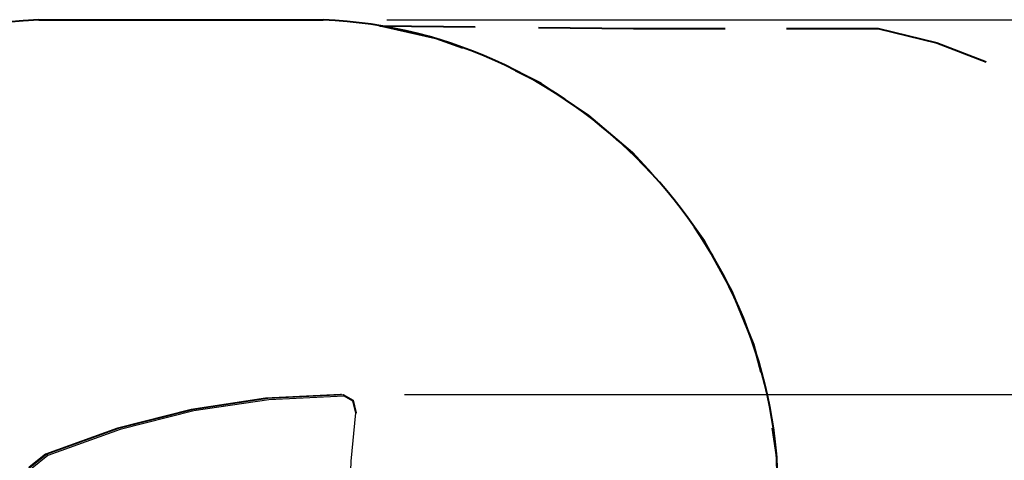
# Model space of a CAD drawing. Units: inches. Extents: x -127 to 293, y -259 to 38.
# Drawn here: x 119 to 150, y -140 to -126 of the extents above; entities that cross this region are included whole.
import ezdxf

# ---------------------------------------------------------------- set-up
doc = ezdxf.new("R2010")
doc.units = ezdxf.units.IN
doc.header["$MEASUREMENT"] = 0
doc.layers.add('Ebene 1', color=7, linetype='Continuous')

# ---------------------------------------------------------------- blocks, each defined once
blk = doc.blocks.new('block 3')
at = {"layer": 'Ebene 1', "color": 178, "lineweight": 40, "true_color": 0x000106}
for points in [[(119.403, -126.209), (128.291, -126.209)], [(132.662, -127.101), (131.819, -126.798), (130.072, -126.397)], [(130.072, -126.397), (133.045, -126.431)], [(135.027, -126.453), (138.001, -126.487)], [(138.001, -126.487), (140.866, -126.487)], [(142.776, -126.487), (145.642, -126.487)], [(145.642, -126.487), (147.477, -126.937), (149.019, -127.532)], [(138.569, -131.025), (137.962, -130.366), (136.599, -129.202), (135.106, -128.21), (134.306, -127.807)], [(141.988, -137.239), (141.755, -136.373), (141.086, -134.71), (140.222, -133.14), (139.699, -132.412)], [(142.512, -141.67), (142.474, -139.879), (142.347, -138.991)]]:
    blk.add_lwpolyline(points, dxfattribs=at)
at = {"layer": 'Ebene 1', "color": 178, "lineweight": 25, "true_color": 0x000106}
for points in [[(130.291, -126.209), (175.869, -126.209)], [(128.841, -137.935), (126.496, -138.053), (124.168, -138.404), (121.87, -138.986), (119.619, -139.796)], [(119.648, -139.796), (121.911, -138.982), (124.222, -138.399), (126.563, -138.049), (128.92, -137.935)], [(128.949, -137.986), (126.595, -138.099), (124.257, -138.448), (121.95, -139.03), (119.69, -139.843)], [(128.87, -137.935), (128.841, -137.935)], [(128.949, -137.986), (128.941, -137.95), (128.92, -137.935)], [(128.92, -137.935), (129.231, -138.11), (129.325, -138.511)], [(129.313, -138.504), (129.228, -138.143), (128.949, -137.986)], [(130.841, -137.935), (168.266, -137.935)], [(129.124, -141.545), (129.171, -140.02), (129.313, -138.504)], [(129.313, -138.504), (129.333, -138.509), (129.325, -138.511)], [(119.619, -139.796), (119.108, -140.204), (118.82, -140.862)], [(118.849, -140.862), (119.137, -140.204), (119.648, -139.796)], [(119.69, -139.843), (119.195, -140.237), (118.917, -140.874)], [(119.648, -139.796), (119.619, -139.796)], [(119.69, -139.843), (119.672, -139.809), (119.648, -139.796)]]:
    blk.add_lwpolyline(points, dxfattribs=at)
at = {"layer": 'Ebene 1', "color": 178, "lineweight": 40, "true_color": 0x000106}
for points in [[(119.403, -126.209), (114.176, -126.476), (109.439, -129.416), (106.879, -133.98)], [(142.512, -141.67), (142.826, -133.537), (136.422, -126.575), (128.291, -126.209)]]:
    blk.add_open_spline(points, degree=3, dxfattribs=at)
blk = doc.blocks.new('block 2')
at = {"layer": 'Ebene 1'}
blk.add_blockref('block 3', (0, 0), dxfattribs=at)

msp = doc.modelspace()

# ---------------------------------------------------------------- block references
at = {"layer": 'Ebene 1'}
msp.add_blockref('block 2', (0, 0), dxfattribs=at)

doc.saveas('drawing.dxf')
